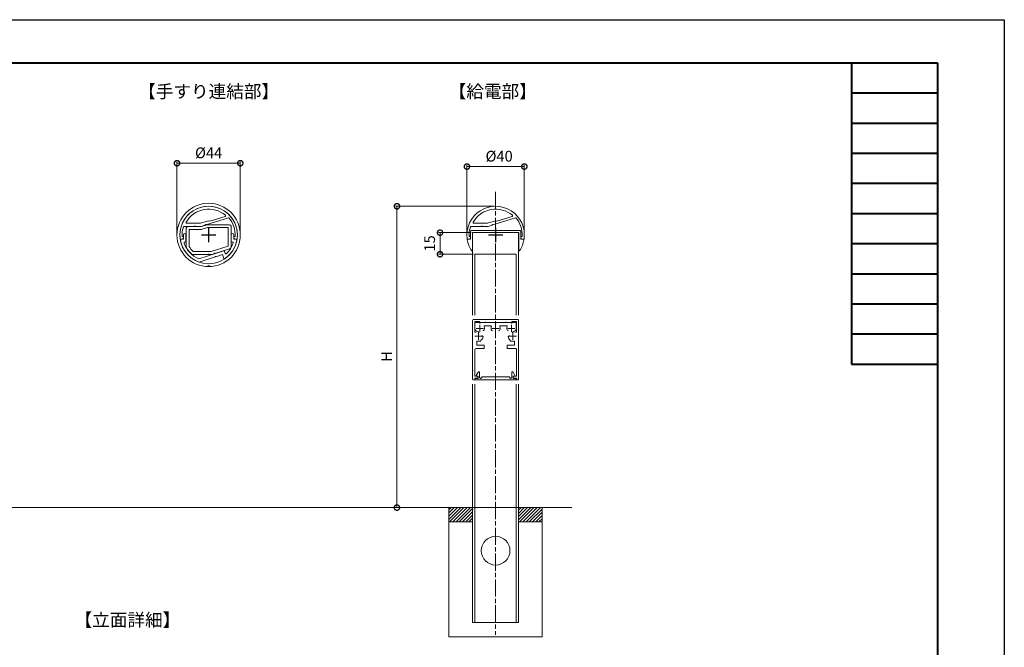
# Model space of a CAD drawing. Units: millimetres. Extents: x 0 to 1261, y 0 to 891.
# Drawn here: x 575 to 1261, y 454 to 891 of the extents above; entities that cross this region are included whole.
import ezdxf
from ezdxf.enums import TextEntityAlignment as Align

# ---------------------------------------------------------------- set-up
doc = ezdxf.new("R2010")
doc.units = ezdxf.units.MM
for name, pattern in [('AM_ISO02W050', [7.5, 6, -1.5]), ('AM_ISO08W050', [18, 12, -1.5, 3, -1.5]), ('Amconstr', [9999, 9999, 0])]:
    doc.linetypes.add(name, pattern=pattern)
for name, color, linetype, lineweight in [('AM_0', 7, 'Continuous', 18), ('AM_1', 14, 'Continuous', 40), ('AM_3', 6, 'AM_ISO02W050', 9), ('AM_5', 3, 'Continuous', 9), ('AM_7', 4, 'AM_ISO08W050', 9), ('AM_8', 1, 'Continuous', 9)]:
    doc.layers.add(name, color=color, linetype=linetype, lineweight=lineweight)
doc.layers.add('AM_CL', color=1, linetype='Amconstr', lineweight=25, plot=False)
doc.styles.add('ゴシック', font='msgothic.ttc')
doc.dimstyles.new('VF$0', dxfattribs={"dimtxt": 7.5, "dimasz": 7.5, "dimexe": 1, "dimexo": 1, "dimgap": 2.5, "dimtad": 3, "dimdsep": 46, "dimtxsty": 'ゴシック', "dimblk": 'DOTSMALL', "dimcen": 0, "dimclrd": 256, "dimclre": 256, "dimclrt": 2, "dimadec": 0, "dimazin": 2, "dimtp": 0.1, "dimtm": 0.1, "dimtfac": 0.71, "dimtmove": 0, "dimatfit": 3, "dimldrblk": 'OPEN30', "dimfxl": 1, "dimtfill": 1, "dimtfillclr": 256, "dimlwd": -1, "dimlwe": -1, "dimarcsym": 0})

# ---------------------------------------------------------------- blocks, each defined once
blk = doc.blocks.new('EX-0940')
at = {"layer": 'AM_0', "linetype": 'Continuous'}
for p, q in [((15.5, 0), (-15.5, 0)), ((-16, -0.5), (-16, -41.5)), ((-14.6, -1.4), (-14.6, -8.33)), ((-11.5, -1.4), (-14.6, -1.4)), ((-11, -1.9), (-11, -2.1)), ((-11, -2.1), (-7.3, -2.1)), ((-7.3, -2.1), (-7, -1.8)), ((-7, -1.8), (-6.7, -2.1)), ((-6.7, -2.1), (-0.3, -2.1)), ((-0.3, -2.1), (0, -1.8)), ((0, -1.8), (0.3, -2.1)), ((0.3, -2.1), (6.7, -2.1)), ((6.7, -2.1), (7, -1.8)), ((7, -1.8), (7.3, -2.1)), ((7.3, -2.1), (11, -2.1)), ((11, -1.9), (11, -2.1)), ((14.6, -1.4), (11.5, -1.4)), ((14.6, -1.4), (14.6, -8.33)), ((16, -0.5), (16, -41.5)), ((-11.56, -9.12), (-12.44, -8.23)), ((-8.73, -11.94), (-9.62, -11.06)), ((8.73, -11.94), (9.62, -11.06)), ((11.56, -9.12), (12.44, -8.23)), ((-13.6, -20), (-8, -20)), ((-13.2, -15), (-10.2, -15)), ((-13.2, -15), (-13.2, -17.8)), ((-8, -17.8), (-13.2, -17.8)), ((-10.2, -14.27), (-10.2, -15)), ((-8, -17.8), (-8, -20)), ((8, -17.8), (13.2, -17.8)), ((8, -17.8), (8, -20)), ((13.6, -20), (8, -20)), ((10.2, -14.27), (10.2, -15)), ((13.2, -15), (10.2, -15)), ((13.2, -15), (13.2, -17.8)), ((-14.6, -21), (-14.6, -39.5)), ((14.6, -21), (14.6, -39.5)), ((-14.6, -39.5), (-12.3, -39.5)), ((-14.6, -40.9), (-12.8, -40.9)), ((-14.6, -40.9), (-14.6, -42)), ((-12.3, -39.5), (-12.3, -40.4)), ((12.3, -39.5), (12.3, -40.4)), ((14.6, -39.5), (12.3, -39.5)), ((14.6, -40.9), (12.8, -40.9)), ((14.6, -40.9), (14.6, -42)), ((-15.5, -42), (-14.6, -42)), ((15.5, -42), (14.6, -42))]:
    blk.add_line(p, q, dxfattribs=at)
for centre, radius, start, end in [((15.5, -0.5), 0.5, 0, 90), ((-15.5, -0.5), 0.5, 90, 180.00001), ((-11.5, -1.9), 0.5, 0, 90), ((11.5, -1.9), 0.5, 90, 180.00001), ((-14.1, -8.33), 0.5, 179.99999, 303.54773), ((-12, -11.5), 3.3, 97.6948, 123.54774), ((-12, -11.5), 3.3, 303.05573, 352.3052), ((12, -11.5), 3.3, 187.69479, 236.94427), ((12, -11.5), 3.3, 56.45226, 82.3052), ((14.1, -8.33), 0.5, 236.45226, 0), ((-13.6, -21), 1, 90, 180.00001), ((13.6, -21), 1, 0, 90), ((-12.8, -40.4), 0.5, 270, 0), ((12.8, -40.4), 0.5, 179.99999, 270), ((-15.5, -41.5), 0.5, 179.99999, 270), ((15.5, -41.5), 0.5, 270, 0)]:
    blk.add_arc(centre, radius, start, end, dxfattribs=at)
blk.add_point((15.89, -35.5), dxfattribs=at)
at = {"layer": 'AM_7'}
for p, q in [((-9.5, -11.5), (-14.5, -11.5)), ((-12, -9), (-12, -14)), ((14.5, -11.5), (9.5, -11.5)), ((12, -9), (12, -14))]:
    blk.add_line(p, q, dxfattribs=at)
blk = doc.blocks.new('EX-0941')
at = {"layer": 'AM_0', "linetype": 'Continuous'}
for p, q in [((-14.4, 1), (-14.4, 0)), ((-14.4, 1), (-12.25, 1)), ((14.4, 0), (-14.4, 0)), ((-12.14, 5.44), (-13.48, 3)), ((-13.3, 2.7), (-12.25, 2.7)), ((-12.25, 2.7), (-12.25, 1)), ((-11.2, 5.2), (-11.2, 1.75)), ((-9.7, 2.2), (-7.3, 2.2)), ((-9.7, 2.2), (-9.7, 1.75)), ((-7.3, 2.2), (-7, 1.9)), ((-7, 1.9), (-6.7, 2.2)), ((-6.7, 2.2), (-0.3, 2.2)), ((-0.3, 2.2), (0, 1.9)), ((0, 1.9), (0.3, 2.2)), ((0.3, 2.2), (6.7, 2.2)), ((6.7, 2.2), (7, 1.9)), ((7, 1.9), (7.3, 2.2)), ((7.3, 2.2), (9.7, 2.2)), ((9.7, 2.2), (9.7, 1.75)), ((11.2, 5.2), (11.2, 1.75)), ((12.14, 5.44), (13.48, 3)), ((13.3, 2.7), (12.25, 2.7)), ((12.25, 2.7), (12.25, 1)), ((14.4, 1), (12.25, 1)), ((14.4, 1), (14.4, 0))]:
    blk.add_line(p, q, dxfattribs=at)
for centre, radius, start, end in [((-13.3, 2.9), 0.2, 151.32254, 270), ((-11.7, 5.2), 0.5, 0, 151.32258), ((-10.45, 1.75), 0.75, 179.99999, 0.00001), ((10.45, 1.75), 0.75, 179.99999, 0.00001), ((11.7, 5.2), 0.5, 28.67742, 180.00001), ((13.3, 2.9), 0.2, 270, 28.67742)]:
    blk.add_arc(centre, radius, start, end, dxfattribs=at)
blk.add_point((0, 0), dxfattribs=at)
blk = doc.blocks.new('EX-1453')
for p, q in [((-5.59, 8.2), (-15.18, 8.2)), ((0, 9.96), (-5.59, 8.2)), ((-2.48, 6.87), (-5.25, 6)), ((13.83, 12.01), (-1.91, 7.05)), ((0, 9.96), (0.88, 9.51)), ((0.88, 9.51), (11.49, 12.85)), ((-9.8, 6), (-17.14, 6)), ((-5.25, 6), (-9.2, 6)), ((-18, -3), (-19.51, -3)), ((-18.47, -1), (-18, -1)), ((-18, -3), (-17.53, -1.67)), ((18, -3), (17.53, -1.67)), ((18.47, -1), (18, -1)), ((18, -3), (19.51, -3))]:
    blk.add_line(p, q)
for centre, radius, start, end in [((0, 0), 20, 352.12248, 187.87752), ((0, 0), 18, 49.60203, 150.18885), ((-15.18, 8.7), 0.5, 150.18885, 270), ((-2.2, 6.96), 0.3, 17.5, 197.5), ((11.34, 13.33), 0.5, 287.5, 49.60203), ((13.92, 11.73), 0.3, 40.11986, 107.5), ((0, 0), 18.5, 356.90142, 40.11986), ((0, 0), 18.5, 162.20841, 183.09858), ((-17.14, 5.5), 0.5, 90, 162.20841), ((-9.5, 6), 0.3, 0, 180), ((-19.51, -2.7), 0.3, 187.87752, 270), ((-18, -1.5), 0.5, 340.52878, 90), ((18, -1.5), 0.5, 90, 199.47122), ((19.51, -2.7), 0.3, 270, 352.12248)]:
    blk.add_arc(centre, radius, start, end)
at = {"layer": 'AM_CL'}
for p, q in [((-5, 0), (5, 0)), ((0, 5), (0, -5))]:
    blk.add_line(p, q, dxfattribs=at)
blk = doc.blocks.new('EX-1454')
for p, q in [((-17.5, 0.15), (-17.5, -3)), ((-15.8, 0.15), (-15.8, -4.5)), ((15.8, 0.15), (15.8, -4.5)), ((17.5, 0.15), (17.5, -3)), ((-19.42, -3), (-17.5, -3)), ((-16.3, -5), (-16.61, -5)), ((16.3, -5), (16.61, -5)), ((19.42, -3), (17.5, -3)), ((10.54, -11.15), (-6.87, -16.64)), ((9.77, -13.7), (5.1, -15.17)), ((9.77, -13.7), (10.65, -16.48)), ((11.17, -11.47), (11.59, -12.82)), ((4.53, -15.35), (-6.63, -18.87))]:
    blk.add_line(p, q)
for centre, radius, start, end in [((-16.65, 0.15), 0.85, 0, 180), ((16.65, 0.15), 0.85, 0, 180), ((-19.42, -3.3), 0.3, 90, 189.64323), ((0, 0), 20, 189.64323, 250.6301), ((-16.61, -5.5), 0.5, 90, 198.3177), ((0, 0), 18, 198.3177, 247.55549), ((-16.3, -4.5), 0.5, 270, 0), ((0, 0), 20, 303.71174, 350.35677), ((0, 0), 18, 313.60388, 341.6823), ((16.3, -4.5), 0.5, 180, 270), ((16.61, -5.5), 0.5, 341.6823, 90), ((19.42, -3.3), 0.3, 350.35677, 90), ((10.69, -11.62), 0.5, 17.5, 107.5), ((12.07, -12.67), 0.5, 197.5, 313.60388), ((4.81, -15.26), 0.3, 17.5, 197.5), ((10.93, -16.39), 0.3, 197.5, 303.71174)]:
    blk.add_arc(centre, radius, start, end)
at = {"layer": 'AM_CL'}
for p, q in [((-5, 0), (5, 0)), ((0, 5), (0, -5))]:
    blk.add_line(p, q, dxfattribs=at)
blk = doc.blocks.new('EX-1459')
at = {"layer": 'AM_0'}
for p, q in [((-17.5, 2.5), (-17.5, -3)), ((-17, 3), (17, 3)), ((-16.2, 1.6), (-16.2, -10.76)), ((-16.2, 1.6), (-0.3, 1.6)), ((0.3, 1.6), (16.2, 1.6)), ((16.2, 1.6), (16.2, -10.76)), ((17.5, 2.5), (17.5, -3)), ((-19.42, -3), (-17.5, -3)), ((19.42, -3), (17.5, -3))]:
    blk.add_line(p, q, dxfattribs=at)
for centre, radius, start, end in [((-17, 2.5), 0.5, 90, 180), ((0, 1.6), 0.3, 0, 180), ((17, 2.5), 0.5, 0, 90), ((-19.42, -3.3), 0.3, 90, 189.64323), ((0, 0), 20, 189.64323, 213.11629), ((0, 0), 20, 326.88372, 350.35677), ((19.42, -3.3), 0.3, 350.35677, 90), ((-16.5, -10.76), 0.3, 213.11629, 0), ((16.5, -10.76), 0.3, 180, 326.88372)]:
    blk.add_arc(centre, radius, start, end, dxfattribs=at)
at = {"layer": 'AM_CL'}
for p, q in [((-5, 0), (5, 0)), ((0, 5), (0, -5))]:
    blk.add_line(p, q, dxfattribs=at)
blk = doc.blocks.new('EX-1460')
at = {"layer": 'AM_0'}
for p, q in [((-13.9, 0), (-11.3, 0)), ((-10.7, 0), (-0.3, 0)), ((0.3, 0), (10.7, 0)), ((11.3, 0), (13.9, 0)), ((-14.4, -4), (-14.4, -0.5)), ((-3.46, -2.2), (-7.54, -2.2)), ((7.54, -2.2), (3.46, -2.2)), ((14.4, -0.5), (14.4, -4))]:
    blk.add_line(p, q, dxfattribs=at)
for centre, radius, start, end in [((-13.9, -0.5), 0.5, 90, 180), ((-11, 0), 0.3, 180, 0), ((0, 0), 0.3, 180, 0), ((11, 0), 0.3, 180, 0), ((13.9, -0.5), 0.5, 0, 90), ((-11.2, -4), 3.2, 179.99011, 199.93227), ((-13.27, -4.75), 1, 199.93227, 270), ((-8.93, -4.75), 1, 270, 340.06773), ((-7.54, -2.7), 0.5, 90, 200.56999), ((-11, -4), 3.2, 340.06773, 20.56999), ((-3.46, -2.7), 0.5, 339.43001, 90), ((0, -4), 3.2, 159.43001, 199.93227), ((-2.07, -4.75), 1, 199.93227, 270), ((2.07, -4.75), 1, 270, 340.06773), ((3.46, -2.7), 0.5, 90, 200.56999), ((0, -4), 3.2, 340.06773, 20.56999), ((7.54, -2.7), 0.5, 339.43001, 90), ((11, -4), 3.2, 159.43001, 199.93227), ((8.93, -4.75), 1, 199.93227, 270), ((13.27, -4.75), 1, 270, 340.06773), ((11.2, -4), 3.2, 340.06773, 0.00989)]:
    blk.add_arc(centre, radius, start, end, dxfattribs=at)
at = {"layer": 'AM_7'}
for p, q in [((-13.5, -4), (-8.5, -4)), ((-11, -1.5), (-11, -6.5)), ((-2.5, -4), (2.5, -4)), ((0, -1.5), (0, -6.5)), ((8.5, -4), (13.5, -4)), ((11, -1.5), (11, -6.5))]:
    blk.add_line(p, q, dxfattribs=at)
blk = doc.blocks.new('_DotSmall')
at = {"color": 0, "linetype": 'ByBlock', "const_width": 0.5}
blk.add_lwpolyline([(-0.0625, 0, 1), (0.0625, 0, 1)], format="xyb", close=True, dxfattribs=at)
blk = doc.blocks.new('*D800')
at = {"layer": 'AM_5'}
for p, q in [((906, 761), (837.24, 761)), ((838.24, 551), (838.24, 761)), ((873.5, 551), (837.24, 551))]:
    blk.add_line(p, q, dxfattribs=at)
at = {"layer": 'Defpoints', "color": 0, "linetype": 'ByBlock'}
for p in [(838.24, 761), (907, 761), (874.5, 551)]:
    blk.add_point(p, dxfattribs=at)
at = {"layer": 'AM_5', "linetype": 'ByBlock', "xscale": 7.5, "yscale": 7.5, "zscale": 7.5}
for p, rotation in [((838.24, 761), 90.00000000029242), ((838.24, 551), 270.0000000002924)]:
    blk.add_blockref('_DotSmall', p, dxfattribs=dict(at, rotation=rotation))
at = {"layer": 'AM_5', "color": 2, "linetype": 'ByBlock', "insert": (831.99, 656.28), "char_height": 7.5, "attachment_point": 5, "rotation": 90, "style": 'ゴシック', "bg_fill": 3, "box_fill_scale": 1.1, "bg_fill_color": 256, "bg_fill_true_color": 13158600, "bg_fill_transparency": 0}
blk.add_mtext('H', dxfattribs=at)
blk = doc.blocks.new('_Open30')
at = {"color": 0, "linetype": 'ByBlock', "lineweight": -2}
for p, q in [((-1, 0.268), (0, 0)), ((0, 0), (-1, -0.268)), ((0, 0), (-1, 0))]:
    blk.add_line(p, q, dxfattribs=at)
blk = doc.blocks.new('*D801')
at = {"layer": 'AM_5'}
for p, q in [((890, 742.6), (867.24, 742.6)), ((868.24, 727.6), (868.24, 742.6)), ((891.6, 727.6), (867.24, 727.6))]:
    blk.add_line(p, q, dxfattribs=at)
at = {"layer": 'Defpoints', "color": 0, "linetype": 'ByBlock'}
for p in [(891, 742.6), (892.6, 727.6)]:
    blk.add_point(p, dxfattribs=at)
at = {"layer": 'AM_5', "linetype": 'ByBlock', "xscale": 7.5, "yscale": 7.5, "zscale": 7.5}
for p, rotation in [((868.24, 742.6), 89.99999999941507), ((868.24, 727.6), 269.9999999994151)]:
    blk.add_blockref('_DotSmall', p, dxfattribs=dict(at, rotation=rotation))
at = {"layer": 'AM_5', "color": 2, "linetype": 'ByBlock', "insert": (861.99, 735.1), "char_height": 7.5, "attachment_point": 5, "rotation": 90, "style": 'ゴシック', "bg_fill": 3, "box_fill_scale": 1.1, "bg_fill_color": 256, "bg_fill_true_color": 13158600, "bg_fill_transparency": 0}
blk.add_mtext('15', dxfattribs=at)
at = {"layer": 'Defpoints', "color": 0, "linetype": 'ByBlock'}
blk.add_point((868.24, 742.6), dxfattribs=at)
blk = doc.blocks.new('*D805')
at = {"layer": 'AM_5'}
for p, q in [((887, 742), (887, 789.65)), ((927, 742), (927, 789.65)), ((887, 788.65), (927, 788.65))]:
    blk.add_line(p, q, dxfattribs=at)
at = {"layer": 'Defpoints', "color": 0, "linetype": 'ByBlock'}
for p in [(927, 788.65), (887, 741), (927, 741)]:
    blk.add_point(p, dxfattribs=at)
at = {"layer": 'AM_5', "linetype": 'ByBlock', "xscale": 7.5, "yscale": 7.5, "zscale": 7.5, "rotation": 180}
blk.add_blockref('_DotSmall', (887, 788.65), dxfattribs=at)
at = {"layer": 'AM_5', "linetype": 'ByBlock', "xscale": 7.5, "yscale": 7.5, "zscale": 7.5}
blk.add_blockref('_DotSmall', (927, 788.65), dxfattribs=at)
at = {"layer": 'AM_5', "color": 2, "linetype": 'ByBlock', "insert": (909.45, 794.9), "char_height": 7.5, "attachment_point": 5, "style": 'ゴシック', "bg_fill": 3, "box_fill_scale": 1.1, "bg_fill_color": 256, "bg_fill_true_color": 13158600, "bg_fill_transparency": 0}
blk.add_mtext('%%C40', dxfattribs=at)
blk = doc.blocks.new('ｽﾄﾚｰﾄｼﾞｮｲﾝﾄ40_201006')
at = {"layer": 'AM_0'}
for p, q in [((-22.04, 0.5), (-21.55, 0.5)), ((-21.55, 0.5), (-21.55, -0.5)), ((-22.04, -0.5), (-21.55, -0.5))]:
    blk.add_line(p, q, dxfattribs=at)
for radius in [22.05, 20.05]:
    blk.add_circle((0, 0), radius, dxfattribs=at)
blk = doc.blocks.new('EX-1455')
at = {"layer": 'AM_0'}
for p, q in [((-1.09, 7.1), (-5.07, 5.85)), ((-1.09, 7.1), (14.6, 7.1)), ((-15.6, 4.8), (-15.6, -8.31)), ((-5.37, 5.8), (-14.6, 5.8)), ((-5.37, 3.8), (-13.6, 3.8)), ((-13.6, 3.8), (-13.6, -8.04)), ((-0.78, 5.1), (-4.47, 3.94)), ((-0.78, 5.1), (13.6, 5.1)), ((13.6, 5.1), (13.6, -7.87)), ((15.6, 6.1), (15.6, -8.24)), ((-11.11, -13.6), (-0.3, -13.6)), ((-10.73, -11.6), (1.79, -11.6)), ((0.3, -13.6), (2.09, -13.6)), ((13.6, -7.87), (1.79, -11.6)), ((3.8, -13.06), (2.09, -13.6)), ((14.55, -9.67), (4.38, -12.88))]:
    blk.add_line(p, q, dxfattribs=at)
for centre, radius, start, end in [((14.6, 6.1), 1, 0, 90), ((-14.6, 4.8), 1, 90, 180), ((-5.37, 6.8), 1, 270, 287.5), ((-5.37, 6.8), 3, 270, 287.5), ((-14.6, -8.31), 1, 180, 209.65185), ((0, 0), 17.8, 209.65185, 228.59038), ((0, 0), 15.8, 210.59803, 227.23774), ((-11.11, -12.6), 1, 228.59038, 270), ((0, -13.6), 0.3, 0, 180), ((4.09, -12.97), 0.3, 17.5, 197.5), ((14.1, -8.24), 1.5, 287.5, 0)]:
    blk.add_arc(centre, radius, start, end, dxfattribs=at)
at = {"layer": 'AM_CL'}
for p, q in [((-5, 0), (5, 0)), ((-5, 0), (5, 0)), ((0, 5), (0, -5)), ((0, 5), (0, -5))]:
    blk.add_line(p, q, dxfattribs=at)
blk = doc.blocks.new('*D2156')
at = {"layer": 'AM_5'}
for p, q in [((684.95, 742), (684.95, 792)), ((684.95, 791), (729.05, 791)), ((729.05, 742), (729.05, 792))]:
    blk.add_line(p, q, dxfattribs=at)
at = {"layer": 'Defpoints', "color": 0, "linetype": 'ByBlock'}
for p in [(729.05, 791), (684.95, 741), (729.05, 741)]:
    blk.add_point(p, dxfattribs=at)
at = {"layer": 'AM_5', "linetype": 'ByBlock', "xscale": 7.5, "yscale": 7.5, "zscale": 7.5, "rotation": 180}
blk.add_blockref('_DotSmall', (684.95, 791), dxfattribs=at)
at = {"layer": 'AM_5', "linetype": 'ByBlock', "xscale": 7.5, "yscale": 7.5, "zscale": 7.5}
blk.add_blockref('_DotSmall', (729.05, 791), dxfattribs=at)
at = {"layer": 'AM_5', "color": 2, "linetype": 'ByBlock', "insert": (707, 797.25), "char_height": 7.5, "attachment_point": 5, "style": 'ゴシック', "bg_fill": 3, "box_fill_scale": 1.1, "bg_fill_color": 256, "bg_fill_true_color": 13158600, "bg_fill_transparency": 0}
blk.add_mtext('%%C44', dxfattribs=at)
blk = doc.blocks.new('A1枠(1：3)')
at = {"layer": 'AM_1'}
for p, q in [((-275.1, 195.65), (275.1, 195.65)), ((246.85, 195.65), (246.85, 96.76)), ((275.1, 195.65), (275.1, -195.65)), ((246.85, 185.76), (275.1, 185.76)), ((246.85, 175.87), (275.1, 175.87)), ((246.85, 165.98), (275.1, 165.98)), ((246.85, 156.09), (275.1, 156.09)), ((246.85, 146.2), (275.1, 146.2)), ((246.85, 136.32), (275.1, 136.32)), ((246.85, 126.43), (275.1, 126.43)), ((246.85, 116.54), (275.1, 116.54)), ((246.85, 106.65), (275.1, 106.65)), ((246.85, 96.76), (275.1, 96.76))]:
    blk.add_line(p, q, dxfattribs=at)
at = {"layer": 'AM_CL'}
for p, q in [((-297, 209.77), (297, 209.77)), ((297, 209.77), (297, -209.77))]:
    blk.add_line(p, q, dxfattribs=at)

msp = doc.modelspace()

# ---------------------------------------------------------------- hatches: boundary and pattern name
at = {"layer": 'AM_8'}
h = msp.add_hatch(dxfattribs=at)
h.set_pattern_fill('ANSI31', color=6, scale=0.5, style=0)
h.set_pattern_definition([(45, (-17851.1369, 669), (-1.12253202, 1.12253202), [])])
h.paths.add_polyline_path([(874.5, 551), (891, 551), (891, 541), (874.5, 541)])
h = msp.add_hatch(dxfattribs=at)
h.set_pattern_fill('ANSI31', color=6, scale=0.5, style=0)
h.set_pattern_definition([(45, (-17797.8369, 669), (-1.12253202, 1.12253202), [])])
h.paths.add_polyline_path([(923, 551), (939.5, 551), (939.5, 541), (923, 541)])

# ---------------------------------------------------------------- linework, layer by layer
at = {"layer": 'AM_0'}
for p, q in [((891, 742.6), (891, 685)), ((923, 742.6), (923, 685)), ((892.6, 727.6), (921.4, 727.6)), ((892.6, 727.6), (892.6, 685)), ((921.4, 727.6), (921.4, 685)), ((891, 637), (891, 551)), ((892.6, 637), (892.6, 551)), ((921.4, 637), (921.4, 551)), ((923, 637), (923, 551)), ((169.903, 551), (960, 551)), ((874.5, 551), (874.5, 461)), ((891, 549), (891, 471)), ((892.6, 551), (892.6, 471)), ((921.4, 551), (921.4, 471)), ((923, 549), (923, 471)), ((939.5, 461), (939.5, 551)), ((891, 471), (923, 471)), ((874.5, 461), (939.5, 461))]:
    msp.add_line(p, q, dxfattribs=at)
for points in [[(874.5, 551), (891, 551), (891, 541), (874.5, 541)], [(923, 551), (939.5, 551), (939.5, 541), (923, 541)]]:
    msp.add_lwpolyline(points, close=True, dxfattribs=at)
msp.add_circle((907, 521), 10, dxfattribs=at)

# ---------------------------------------------------------------- block references
at = {"layer": 'AM_0', "rotation": 90}
msp.add_blockref('ｽﾄﾚｰﾄｼﾞｮｲﾝﾄ40_201006', (707, 741), dxfattribs=at)
at = {"layer": 'AM_0'}
for name, p in [('EX-1453', (707, 741)), ('EX-1453', (907, 741)), ('EX-1454', (707, 741)), ('EX-1459', (907, 741)), ('EX-1460', (907, 679.9))]:
    msp.add_blockref(name, p, dxfattribs=at)
at = {"layer": 'AM_0', "xscale": -1}
for name, p in [('EX-0940', (907, 682)), ('EX-0941', (907, 640))]:
    msp.add_blockref(name, p, dxfattribs=at)
at = {"layer": 'AM_3'}
msp.add_blockref('EX-1455', (707, 741), dxfattribs=at)

# ---------------------------------------------------------------- texts
at = {"layer": 'AM_0', "style": 'ゴシック'}
for s, p in [('【手すり連結部】', (707, 841)), ('【給電部】', (905, 841.023)), ('【立面詳細】', (650.397, 472.742))]:
    msp.add_text(s, height=9, dxfattribs=at).set_placement(p, align=Align.MIDDLE_CENTER)

# ---------------------------------------------------------------- next in the draw order: dimensions: what is measured, and where the dimension line sits
at = {"layer": 'AM_5'}
dim = msp.add_linear_dim(base=(729.05, 791), p1=(684.95, 741), p2=(729.05, 741), angle=180, text='%%C<>', dimstyle='VF$0', override={"dimdec": 0, "dimtol": 0, "dimlim": 0}, dxfattribs=at)
dim.commit()
dim.dimension.update_dxf_attribs({"geometry": '*D2156', "text_midpoint": (707, 797.25)})
dim = msp.add_linear_dim(base=(838.24, 761), p1=(874.5, 551), p2=(907, 761), angle=90, text='H', dimstyle='VF$0', override={"dimtol": 0, "dimlim": 0}, dxfattribs=at)
dim.commit()
dim.dimension.update_dxf_attribs({"geometry": '*D800', "text_midpoint": (838.24, 656.278), "dimtype": 160})

# ---------------------------------------------------------------- next in the draw order: dimensions: what is measured, and where the dimension line sits
dim = msp.add_linear_dim(base=(868.24, 742.6), p1=(892.6, 727.6), p2=(891, 742.6), angle=90, dimstyle='VF$0', dxfattribs=at)
dim.commit()
dim.dimension.update_dxf_attribs({"geometry": '*D801', "text_midpoint": (861.99, 735.1)})

# ---------------------------------------------------------------- next in the draw order: dimensions: what is measured, and where the dimension line sits
dim = msp.add_linear_dim(base=(927, 788.649), p1=(887, 741), p2=(927, 741), angle=180, text='%%C<>', dimstyle='VF$0', override={"dimtol": 0, "dimlim": 0}, dxfattribs=at)
dim.commit()
dim.dimension.update_dxf_attribs({"geometry": '*D805', "text_midpoint": (909.446, 788.649), "dimtype": 160})

# ---------------------------------------------------------------- next in the draw order: linework, layer by layer
at = {"layer": 'AM_7'}
msp.add_line((907, 771), (907, 462.284), dxfattribs=at)

# ---------------------------------------------------------------- next in the draw order: block references
at = {"layer": 'AM_0', "xscale": 2.123743725, "yscale": 2.123743725, "zscale": 2.123743725}
msp.add_blockref('A1枠(1：3)', (630.75, 445.5), dxfattribs=at)

doc.saveas('drawing.dxf')
